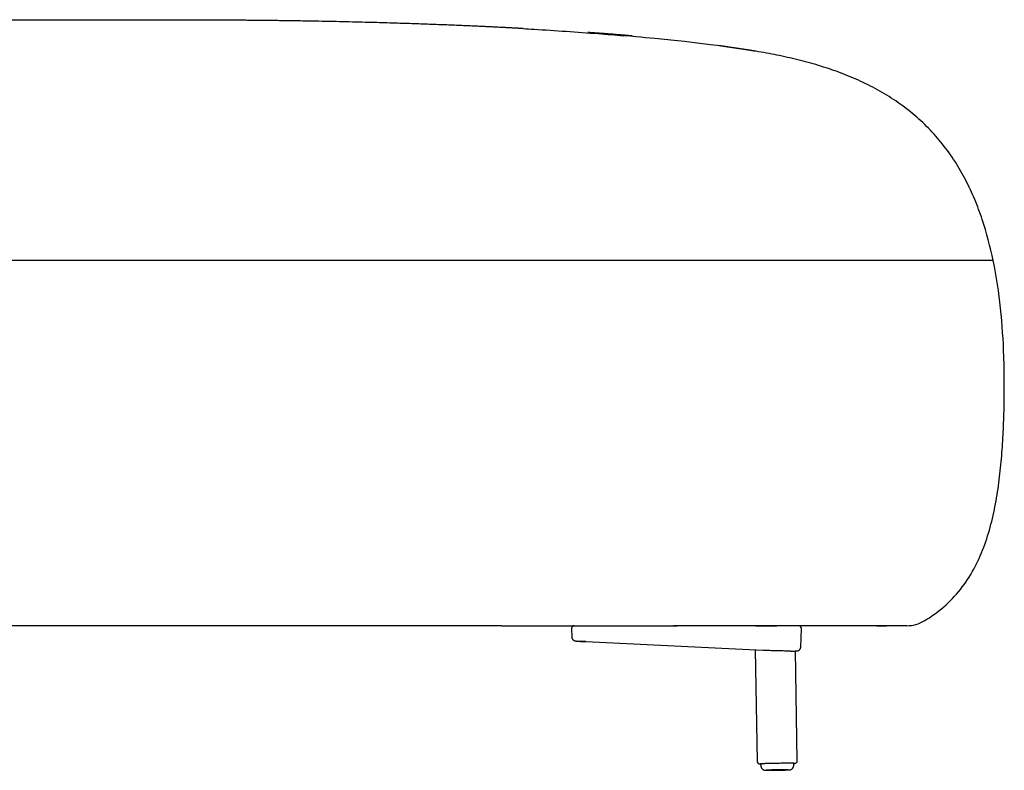
# Model space of a CAD drawing. Units: millimetres. Extents: x 200 to 6477, y 101 to 4000.
# Drawn here: x 2137 to 2676, y 2948 to 3359 of the extents above; entities that cross this region are included whole.
import ezdxf

# ---------------------------------------------------------------- set-up
doc = ezdxf.new("R2010")
doc.units = ezdxf.units.MM
doc.header["$LTSCALE"] = 20

msp = doc.modelspace()

# ---------------------------------------------------------------- linework, layer by layer
at = {"color": 7, "linetype": 'Continuous', "lineweight": 25}
for p, q in [((2126.46, 3358.87), (2226.46, 3358.87)), ((2538.08, 3341.94), (2538.05, 3341.94)), ((2540.51, 3341.54), (2540.51, 3341.54)), ((2226.46, 3226.87), (2126.46, 3226.87)), ((2401.46, 3226.87), (2226.46, 3226.87)), ((2401.46, 3226.87), (2226.46, 3226.87)), ((2226.46, 3026.87), (2126.46, 3026.87)), ((2401.46, 3026.87), (2226.46, 3026.87)), ((2439.57, 3025.35), (2439.74, 3020.56)), ((2439.57, 3025.35), (2439.57, 3025.32)), ((2439.58, 3025.32), (2439.58, 3025.32)), ((2486.99, 3026.87), (2487, 3026.87)), ((2551.88, 3026.87), (2495.46, 3026.87)), ((2551.96, 3026.87), (2551.96, 3026.87)), ((2565.01, 3015.07), (2565.36, 3025.32)), ((2565.01, 3015.07), (2565.36, 3025.32)), ((2619.46, 3026.87), (2606.77, 3026.87)), ((2619.46, 3026.87), (2619.56, 3026.97)), ((2439.74, 3020.56), (2439.76, 3020.41)), ((2447.11, 3018.17), (2447.36, 3018.15)), ((2447.35, 3018.15), (2544.33, 3013.4)), ((2540.14, 3013.6), (2541.16, 2952.63)), ((2544.33, 3013.4), (2544.37, 3013.4)), ((2563.16, 2953), (2562.15, 3013.03)), ((2563.16, 2953), (2562.15, 3013.03)), ((2543.18, 2951.2), (2543.2, 2950.17)), ((2561.2, 2950.47), (2561.18, 2951.5)), ((2561.2, 2950.47), (2561.18, 2951.41)), ((2557.59, 2947.84), (2557.91, 2947.86)), ((2558.68, 2947.9), (2558.82, 2947.91))]:
    msp.add_line(p, q, dxfattribs=at)
at = {"color": 7, "linetype": 'Continuous', "lineweight": 25, "flags": 128}
for points in [[(2468.48, 3350.06), (2468.24, 3350.08), (2468, 3350.1)], [(2537.44, 3342.04), (2537.26, 3342.07), (2537.02, 3342.11), (2536.78, 3342.14), (2536.52, 3342.18), (2536.28, 3342.22), (2536.03, 3342.26), (2535.77, 3342.3), (2535.5, 3342.34), (2535.22, 3342.39), (2534.94, 3342.43), (2534.6, 3342.48), (2534.26, 3342.54), (2533.9, 3342.59), (2533.62, 3342.63), (2533.34, 3342.68), (2533.05, 3342.72), (2532.76, 3342.76), (2532.61, 3342.79), (2532.31, 3342.83), (2532.06, 3342.87), (2531.77, 3342.91), (2531.69, 3342.92), (2531.61, 3342.93), (2531.46, 3342.96), (2531.32, 3342.98), (2531.18, 3343), (2530.96, 3343.03), (2530.76, 3343.06), (2530.57, 3343.09), (2530.4, 3343.11), (2530.24, 3343.14), (2530.06, 3343.16), (2529.91, 3343.19), (2529.77, 3343.21), (2529.65, 3343.22), (2529.57, 3343.24), (2529.5, 3343.25), (2529.44, 3343.25), (2529.37, 3343.26), (2529.26, 3343.28), (2529.12, 3343.3), (2528.95, 3343.33), (2528.74, 3343.36), (2528.5, 3343.39), (2528.23, 3343.43), (2527.95, 3343.47), (2527.65, 3343.51), (2527.32, 3343.56), (2526.97, 3343.61), (2526.59, 3343.66), (2526.33, 3343.7), (2526.07, 3343.74), (2525.8, 3343.77), (2525.51, 3343.81), (2525.12, 3343.87), (2524.64, 3343.93), (2524.01, 3344.02), (2523.12, 3344.14), (2522.02, 3344.29), (2520.72, 3344.47), (2519.22, 3344.67), (2517.51, 3344.89), (2515.66, 3345.12), (2506.9, 3346.19), (2501.34, 3346.83), (2495.79, 3347.44), (2490.38, 3348), (2485.21, 3348.52), (2482.6, 3348.77), (2480.06, 3349.01), (2477.52, 3349.25), (2474.76, 3349.5), (2471.75, 3349.77), (2468.48, 3350.06), (2468.48, 3350.06)], [(2558.72, 2951.54), (2558.09, 2951.54), (2557.41, 2951.53), (2556.68, 2951.53), (2555.92, 2951.52), (2555.12, 2951.51), (2554.3, 2951.5), (2553.46, 2951.49), (2552.61, 2951.48), (2551.75, 2951.46), (2550.9, 2951.45), (2550.06, 2951.43), (2549.24, 2951.41), (2548.45, 2951.4), (2547.68, 2951.38), (2546.96, 2951.36), (2546.27, 2951.34), (2545.64, 2951.32), (2545.07, 2951.3), (2544.55, 2951.28), (2544.1, 2951.26), (2543.72, 2951.24), (2543.41, 2951.22), (2543.18, 2951.2), (2543.02, 2951.18), (2542.94, 2951.17), (2542.94, 2951.15), (2543.02, 2951.14), (2543.18, 2951.13), (2543.19, 2951.13)], [(2561.18, 2951.43), (2561.19, 2951.43), (2561.34, 2951.45), (2561.42, 2951.46), (2561.42, 2951.48), (2561.34, 2951.49), (2561.19, 2951.5), (2560.95, 2951.51), (2560.64, 2951.52), (2560.26, 2951.53), (2559.81, 2951.53), (2559.3, 2951.54), (2558.72, 2951.54)], [(2557.53, 2947.84), (2557.43, 2947.84), (2557.15, 2947.83)]]:
    msp.add_lwpolyline(points, dxfattribs=at)
at = {"color": 7, "linetype": 'Continuous', "lineweight": 25}
for centre, radius, start, end in [((2623.04, 3045.64), 18.77, 270, 300.9037), ((2441.07, 3025.37), 1.5, 89.9916, 182.0096), ((2563.86, 3025.37), 1.5, 357.9168, 90.0009), ((2563.87, 3025.37), 1.5, 357.9078, 90.0009), ((2557.29, 2644.37), 307.16, 89.2316, 92.6601), ((2556.51, 2697.81), 250.16, 89.6584, 92.3618), ((2547.25, 3240.09), 292.43, 270.063, 272.0542)]:
    msp.add_arc(centre, radius, start, end, dxfattribs=at)
for points, knots in [([(2226.46, 3358.87), (2226.46, 3358.86), (2226.46, 3358.84), (2226.46, 3358.69), (2226.46, 3358.64)], [0, 0, 0, 0, 0.67923, 1, 1, 1, 1]), ([(2413.09, 3353.97), (2413, 3353.98), (2412.77, 3353.99), (2412.36, 3354.01), (2411.88, 3354.04), (2411.39, 3354.07), (2410.88, 3354.1), (2410.36, 3354.13), (2409.82, 3354.16), (2409.28, 3354.19), (2408.71, 3354.22), (2408.14, 3354.25), (2407.56, 3354.28), (2407, 3354.31), (2406.47, 3354.34), (2406, 3354.36), (2405.53, 3354.39), (2405.04, 3354.41), (2404.52, 3354.44), (2403.96, 3354.47), (2403.32, 3354.5), (2402.46, 3354.55), (2401.36, 3354.6), (2399.99, 3354.67), (2398.39, 3354.75), (2396.56, 3354.84), (2394.49, 3354.94), (2392.19, 3355.05), (2389.55, 3355.18), (2386.53, 3355.31), (2383.13, 3355.46), (2379.44, 3355.62), (2375.45, 3355.79), (2371.18, 3355.96), (2366.61, 3356.14), (2361.9, 3356.31), (2357.06, 3356.49), (2352.1, 3356.66), (2346.9, 3356.82), (2341.46, 3356.99), (2335.77, 3357.16), (2329.65, 3357.33), (2323.07, 3357.5), (2316.02, 3357.66), (2308.69, 3357.83), (2301.06, 3357.98), (2293.14, 3358.12), (2284.93, 3358.25), (2276.68, 3358.36), (2268.39, 3358.45), (2260.1, 3358.53), (2251.56, 3358.59), (2242.77, 3358.64), (2234.38, 3358.66), (2228.92, 3358.66), (2226.46, 3358.66)], [0, 0, 0, 0, 0.0132908, 0.0342068, 0.0537321, 0.0718691, 0.088621, 0.1039917, 0.1179866, 0.1306124, 0.1418786, 0.1517985, 0.1603915, 0.1676879, 0.1723391, 0.1763223, 0.1796914, 0.1825355, 0.1850014, 0.1873227, 0.190189, 0.1938702, 0.1990752, 0.2053445, 0.2126782, 0.221076, 0.230538, 0.241064, 0.252654, 0.2668977, 0.2824756, 0.2993876, 0.3176335, 0.3372132, 0.3581264, 0.3803731, 0.401937, 0.4246212, 0.4484255, 0.4733498, 0.4993941, 0.5265582, 0.557469, 0.5897124, 0.6232885, 0.6581971, 0.6944383, 0.7320122, 0.7709187, 0.8077538, 0.8457089, 0.884784, 0.9249794, 0.9662951, 1, 1, 1, 1]), ([(2413.09, 3353.96), (2415.06, 3353.85), (2422.91, 3353.41), (2436.61, 3352.52), (2452.94, 3351.36), (2463.4, 3350.47), (2468, 3350.08)], [0, 0, 0, 0, 0.107933, 0.42818, 0.74843, 1, 1, 1, 1]), ([(2472.74, 3349.94), (2472.74, 3349.94), (2472.77, 3349.94), (2472.63, 3349.95), (2472.32, 3349.98), (2471.79, 3350.03), (2471.09, 3350.09), (2470.24, 3350.17), (2469.25, 3350.26), (2468.15, 3350.35), (2466.97, 3350.45), (2465.8, 3350.55), (2464.6, 3350.65), (2463.4, 3350.75), (2462.19, 3350.84), (2461.16, 3350.92), (2460.29, 3350.99), (2459.57, 3351.05), (2458.93, 3351.1), (2458.38, 3351.14), (2457.82, 3351.18), (2457.31, 3351.22), (2456.57, 3351.27), (2455.69, 3351.34), (2454.62, 3351.42), (2453.44, 3351.5), (2452.31, 3351.58), (2451.25, 3351.66), (2450.34, 3351.72), (2449.63, 3351.77), (2449.13, 3351.81), (2448.79, 3351.83), (2448.57, 3351.84), (2448.46, 3351.85), (2448.46, 3351.85), (2448.47, 3351.85)], [0, 0, 0, 0, 0.003112, 0.025757, 0.051476, 0.080935, 0.114577, 0.1527, 0.190834, 0.232834, 0.277745, 0.319958, 0.358639, 0.403995, 0.443424, 0.477057, 0.501301, 0.521696, 0.5386, 0.55264, 0.564889, 0.583873, 0.606217, 0.641433, 0.682954, 0.73085, 0.785167, 0.82496, 0.866145, 0.90328, 0.928298, 0.951064, 0.971797, 0.990787, 1, 1, 1, 1]), ([(2528.58, 3343.4), (2528.29, 3343.45), (2527.73, 3343.53), (2526.91, 3343.65), (2526.14, 3343.77), (2525.41, 3343.87), (2524.74, 3343.97), (2524.12, 3344.06), (2523.55, 3344.15), (2523.03, 3344.22), (2522.58, 3344.29), (2522.21, 3344.34), (2521.91, 3344.38), (2521.64, 3344.42), (2521.39, 3344.45), (2521.17, 3344.49), (2520.99, 3344.51), (2520.84, 3344.53), (2520.74, 3344.55), (2520.66, 3344.56), (2520.62, 3344.56), (2520.59, 3344.57), (2520.57, 3344.57), (2520.54, 3344.57), (2520.52, 3344.58), (2520.48, 3344.58), (2520.42, 3344.59), (2520.37, 3344.6), (2520.33, 3344.6), (2520.34, 3344.6), (2520.34, 3344.6)], [0, 0, 0, 0, 0.119796, 0.231576, 0.335343, 0.431097, 0.518839, 0.597217, 0.667871, 0.730804, 0.78602, 0.822717, 0.854993, 0.882855, 0.906311, 0.925378, 0.940088, 0.948301, 0.954171, 0.956286, 0.957926, 0.958608, 0.959232, 0.959832, 0.960449, 0.961868, 0.963697, 0.972367, 0.986345, 1, 1, 1, 1]), ([(2540.51, 3341.54), (2540.5, 3341.55), (2540.37, 3341.57), (2540.21, 3341.59), (2540.03, 3341.62), (2539.91, 3341.64), (2539.83, 3341.66), (2539.74, 3341.67), (2539.64, 3341.69), (2539.53, 3341.7), (2539.42, 3341.72), (2539.31, 3341.74), (2539.19, 3341.76), (2539.08, 3341.78), (2538.96, 3341.8), (2538.84, 3341.82), (2538.72, 3341.84), (2538.6, 3341.86), (2538.48, 3341.88), (2538.36, 3341.89), (2538.23, 3341.91), (2538.11, 3341.93), (2537.98, 3341.95), (2537.85, 3341.98), (2537.72, 3342), (2537.59, 3342.02), (2537.46, 3342.04), (2537.32, 3342.06), (2537.18, 3342.08), (2537.04, 3342.1), (2536.91, 3342.12), (2536.83, 3342.14), (2536.79, 3342.14)], [0, 0, 0, 0, 0.0013, 0.009967, 0.020153, 0.031887, 0.045094, 0.059453, 0.07898, 0.100261, 0.123294, 0.148082, 0.174623, 0.202919, 0.232968, 0.264771, 0.298449, 0.333893, 0.371104, 0.410081, 0.450825, 0.49256, 0.536, 0.581143, 0.627991, 0.67755, 0.728885, 0.781993, 0.836875, 0.893532, 0.951963, 1, 1, 1, 1]), ([(2670.39, 3226.87), (2668.81, 3234.5), (2666.84, 3242.05), (2663.13, 3253.14), (2661.77, 3256.79), (2658.76, 3263.98), (2657.12, 3267.52), (2653.53, 3274.44), (2651.59, 3277.82), (2647.38, 3284.38), (2645.12, 3287.56), (2640.28, 3293.67), (2637.7, 3296.6), (2632.26, 3302.18), (2629.39, 3304.83), (2623.4, 3309.82), (2620.28, 3312.16), (2613.82, 3316.53), (2610.49, 3318.56), (2603.67, 3322.33), (2600.18, 3324.07), (2593.07, 3327.28), (2589.46, 3328.75), (2582.14, 3331.45), (2578.44, 3332.68), (2570.98, 3334.94), (2567.22, 3335.96), (2559.65, 3337.83), (2555.84, 3338.68), (2548.2, 3340.22), (2544.36, 3340.91), (2540.51, 3341.54)], [0, 0, 0, 0, 0.125, 0.125, 0.1875, 0.1875, 0.25, 0.25, 0.3125, 0.3125, 0.375, 0.375, 0.4375, 0.4375, 0.5, 0.5, 0.5625, 0.5625, 0.625, 0.625, 0.6875, 0.6875, 0.75, 0.75, 0.8125, 0.8125, 0.875, 0.875, 0.9375, 0.9375, 1, 1, 1, 1]), ([(2670.39, 3226.87), (2670.39, 3226.87), (2670.34, 3226.87), (2670.04, 3226.87), (2669.81, 3226.87), (2669.06, 3226.87), (2668.55, 3226.87), (2667.13, 3226.87), (2666.22, 3226.87), (2664.38, 3226.87), (2663.69, 3226.87), (2662.12, 3226.87), (2661.24, 3226.87), (2659.73, 3226.87), (2659.2, 3226.87), (2658.06, 3226.87), (2657.46, 3226.87), (2655.55, 3226.87), (2654.13, 3226.87), (2650.94, 3226.87), (2649.17, 3226.87), (2646.18, 3226.87), (2645.14, 3226.87), (2643.47, 3226.87), (2642.9, 3226.87), (2641.73, 3226.87), (2641.13, 3226.87), (2638.05, 3226.87), (2635.37, 3226.87), (2629.52, 3226.87), (2626.35, 3226.87), (2622.07, 3226.87), (2621.19, 3226.87), (2619.41, 3226.87), (2618.51, 3226.87), (2615.74, 3226.87), (2613.86, 3226.87), (2608.07, 3226.87), (2604.05, 3226.87), (2595.71, 3226.87), (2591.39, 3226.87), (2585.84, 3226.87), (2584.72, 3226.87), (2582.48, 3226.87), (2581.36, 3226.87), (2577.98, 3226.87), (2575.71, 3226.87), (2568.88, 3226.87), (2564.28, 3226.87), (2555, 3226.87), (2550.32, 3226.87), (2540.91, 3226.87), (2536.17, 3226.87), (2529.03, 3226.87), (2526.65, 3226.87), (2521.86, 3226.87), (2519.46, 3226.87), (2507.47, 3226.87), (2497.86, 3226.87), (2478.61, 3226.87), (2468.98, 3226.87), (2449.71, 3226.87), (2440.06, 3226.87), (2420.77, 3226.87), (2411.12, 3226.87), (2401.46, 3226.87)], [0, 0, 0, 0, 0.0625, 0.0625, 0.125, 0.125, 0.1875, 0.1875, 0.25, 0.25, 0.28125, 0.28125, 0.3125, 0.3125, 0.328125, 0.328125, 0.34375, 0.34375, 0.375, 0.375, 0.40625, 0.40625, 0.421875, 0.421875, 0.429688, 0.429688, 0.4375, 0.4375, 0.46875, 0.46875, 0.5, 0.5, 0.507813, 0.507813, 0.515625, 0.515625, 0.53125, 0.53125, 0.5625, 0.5625, 0.59375, 0.59375, 0.601563, 0.601563, 0.609375, 0.609375, 0.625, 0.625, 0.65625, 0.65625, 0.6875, 0.6875, 0.71875, 0.71875, 0.734375, 0.734375, 0.75, 0.75, 0.8125, 0.8125, 0.875, 0.875, 0.9375, 0.9375, 1, 1, 1, 1]), ([(2670.39, 3226.87), (2670.39, 3226.87), (2670.34, 3226.87), (2670.04, 3226.87), (2669.81, 3226.87), (2669.06, 3226.87), (2668.55, 3226.87), (2667.13, 3226.87), (2666.22, 3226.87), (2664.38, 3226.87), (2663.69, 3226.87), (2662.12, 3226.87), (2661.24, 3226.87), (2659.73, 3226.87), (2659.2, 3226.87), (2658.06, 3226.87), (2657.46, 3226.87), (2655.55, 3226.87), (2654.13, 3226.87), (2650.94, 3226.87), (2649.17, 3226.87), (2646.18, 3226.87), (2645.14, 3226.87), (2643.47, 3226.87), (2642.9, 3226.87), (2641.73, 3226.87), (2641.13, 3226.87), (2638.05, 3226.87), (2635.37, 3226.87), (2629.52, 3226.87), (2626.35, 3226.87), (2622.07, 3226.87), (2621.19, 3226.87), (2619.41, 3226.87), (2618.51, 3226.87), (2615.74, 3226.87), (2613.86, 3226.87), (2608.07, 3226.87), (2604.05, 3226.87), (2595.71, 3226.87), (2591.39, 3226.87), (2585.84, 3226.87), (2584.72, 3226.87), (2582.48, 3226.87), (2581.36, 3226.87), (2577.98, 3226.87), (2575.71, 3226.87), (2568.88, 3226.87), (2564.28, 3226.87), (2555, 3226.87), (2550.32, 3226.87), (2540.91, 3226.87), (2536.17, 3226.87), (2529.03, 3226.87), (2526.65, 3226.87), (2521.86, 3226.87), (2519.46, 3226.87), (2507.47, 3226.87), (2497.86, 3226.87), (2478.61, 3226.87), (2468.98, 3226.87), (2449.71, 3226.87), (2440.06, 3226.87), (2420.77, 3226.87), (2411.12, 3226.87), (2401.46, 3226.87)], [0, 0, 0, 0, 0.0625, 0.0625, 0.125, 0.125, 0.1875, 0.1875, 0.25, 0.25, 0.28125, 0.28125, 0.3125, 0.3125, 0.328125, 0.328125, 0.34375, 0.34375, 0.375, 0.375, 0.40625, 0.40625, 0.421875, 0.421875, 0.429687, 0.429687, 0.4375, 0.4375, 0.46875, 0.46875, 0.5, 0.5, 0.507812, 0.507812, 0.515625, 0.515625, 0.53125, 0.53125, 0.5625, 0.5625, 0.59375, 0.59375, 0.601562, 0.601562, 0.609375, 0.609375, 0.625, 0.625, 0.65625, 0.65625, 0.6875, 0.6875, 0.71875, 0.71875, 0.734375, 0.734375, 0.75, 0.75, 0.8125, 0.8125, 0.875, 0.875, 0.9375, 0.9375, 1, 1, 1, 1]), ([(2632.68, 3029.53), (2636.46, 3031.79), (2640.05, 3034.37), (2646.7, 3040.14), (2649.75, 3043.34), (2655.2, 3050.25), (2657.61, 3053.96), (2661.82, 3061.69), (2663.62, 3065.72), (2666.72, 3073.96), (2668.03, 3078.17), (2670.25, 3086.69), (2671.18, 3091), (2672.74, 3099.67), (2673.38, 3104.03), (2674.43, 3112.77), (2674.86, 3117.16), (2675.53, 3125.94), (2675.79, 3130.34), (2676.17, 3139.14), (2676.29, 3143.54), (2676.41, 3150.15), (2676.43, 3152.35), (2676.46, 3156.76), (2676.47, 3158.96), (2676.43, 3165.57), (2676.36, 3169.97), (2675.91, 3183.18), (2675.34, 3191.98), (2673.48, 3209.51), (2672.18, 3218.24), (2670.39, 3226.87)], [0, 0, 0, 0, 0.0625, 0.0625, 0.125, 0.125, 0.1875, 0.1875, 0.25, 0.25, 0.3125, 0.3125, 0.375, 0.375, 0.4375, 0.4375, 0.5, 0.5, 0.5625, 0.5625, 0.625, 0.625, 0.65625, 0.65625, 0.6875, 0.6875, 0.75, 0.75, 0.875, 0.875, 1, 1, 1, 1]), ([(2401.46, 3026.87), (2402.53, 3026.87), (2404.62, 3026.87), (2407.69, 3026.87), (2410.62, 3026.87), (2413.56, 3026.87), (2416.53, 3026.87), (2419.53, 3026.87), (2422.43, 3026.87), (2425.37, 3026.87), (2429.17, 3026.87), (2433.8, 3026.87), (2439.11, 3026.87), (2444.23, 3026.87), (2448.61, 3026.87), (2452.3, 3026.87), (2455.33, 3026.87), (2458.3, 3026.87), (2461.26, 3026.87), (2464.25, 3026.87), (2467.27, 3026.87), (2470.62, 3026.87), (2474.4, 3026.87), (2478.59, 3026.87), (2482.82, 3026.87), (2485.61, 3026.87), (2486.99, 3026.87)], [0, 0, 0, 0, 0.037501, 0.073345, 0.107532, 0.140062, 0.176493, 0.211427, 0.245345, 0.278247, 0.31446, 0.378533, 0.440507, 0.500381, 0.558158, 0.593992, 0.629732, 0.664467, 0.698196, 0.733766, 0.769342, 0.804174, 0.851351, 0.901908, 0.951456, 1, 1, 1, 1]), ([(2439.58, 3025.32), (2439.57, 3025.32), (2439.57, 3025.32), (2439.58, 3025.32), (2439.58, 3025.32)], [0, 0, 0, 0, 0.442246, 1, 1, 1, 1]), ([(2495.46, 3026.89), (2497.9, 3026.9), (2500.35, 3026.92), (2505.22, 3026.94), (2507.66, 3026.96), (2512.51, 3026.97), (2514.92, 3026.98), (2519.73, 3026.98), (2522.12, 3026.98), (2529.25, 3026.96), (2533.94, 3026.93), (2543.11, 3026.89), (2547.6, 3026.87), (2551.96, 3026.87)], [0, 0, 0, 0, 0.125, 0.125, 0.25, 0.25, 0.375, 0.375, 0.5, 0.5, 0.75, 0.75, 1, 1, 1, 1]), ([(2606.68, 3026.87), (2605.45, 3026.87), (2604.1, 3026.87), (2601.88, 3026.87), (2601.11, 3026.87), (2599.49, 3026.87), (2597.79, 3026.87), (2595.95, 3026.87), (2594.03, 3026.87), (2593.04, 3026.87), (2589.95, 3026.87), (2587.76, 3026.87), (2583.08, 3026.87), (2580.59, 3026.87), (2577.29, 3026.87), (2576.63, 3026.87), (2575.28, 3026.87), (2573.24, 3026.87), (2571.16, 3026.87), (2566.92, 3026.87), (2564.02, 3026.87), (2558.09, 3026.87), (2555.05, 3026.87), (2551.96, 3026.87)], [0, 0, 0, 0, 0.125, 0.125, 0.1875, 0.1875, 0.25, 0.3125, 0.3125, 0.375, 0.375, 0.5, 0.5, 0.625, 0.625, 0.65625, 0.65625, 0.6875, 0.75, 0.75, 0.875, 0.875, 1, 1, 1, 1]), ([(2606.68, 3026.87), (2607.81, 3026.87), (2608.87, 3026.87), (2610.86, 3026.89), (2611.79, 3026.9), (2613.51, 3026.92), (2614.3, 3026.94), (2615.74, 3026.96), (2616.39, 3026.97), (2617.55, 3026.98), (2618.06, 3026.99), (2618.93, 3026.99), (2619.29, 3026.98), (2619.88, 3026.97), (2620.1, 3026.95), (2620.39, 3026.92), (2620.46, 3026.91), (2620.46, 3026.89)], [0, 0, 0, 0, 0.125, 0.125, 0.25, 0.25, 0.375, 0.375, 0.5, 0.5, 0.625, 0.625, 0.75, 0.75, 0.875, 0.875, 1, 1, 1, 1]), ([(2623.04, 3026.87), (2623.04, 3026.87), (2622.97, 3026.87), (2622.45, 3026.87), (2622.21, 3026.87), (2621.53, 3026.87), (2621.07, 3026.87), (2620.46, 3026.87)], [0, 0, 0, 0, 0.5, 0.5, 0.75, 0.75, 1, 1, 1, 1]), ([(2439.75, 3020.56), (2439.75, 3020.47), (2439.76, 3020.25), (2439.85, 3019.94), (2439.99, 3019.64), (2440.16, 3019.38), (2440.36, 3019.17), (2440.56, 3019), (2440.75, 3018.88), (2440.93, 3018.79), (2441.09, 3018.72), (2441.24, 3018.67), (2441.39, 3018.63), (2441.56, 3018.6), (2441.79, 3018.56), (2442.09, 3018.52), (2442.47, 3018.47), (2442.9, 3018.43), (2443.38, 3018.39), (2443.87, 3018.36), (2444.21, 3018.33), (2444.34, 3018.33)], [0, 0, 0, 0, 0.0289375, 0.0639976, 0.0971467, 0.1286092, 0.1584544, 0.186635, 0.2132357, 0.2391008, 0.2660188, 0.2959549, 0.3323232, 0.3792933, 0.4519047, 0.5575005, 0.653582, 0.7456422, 0.8430996, 0.9378531, 1, 1, 1, 1]), ([(2444.27, 3018.33), (2444.39, 3018.32), (2444.71, 3018.3), (2445.29, 3018.27), (2446, 3018.22), (2446.62, 3018.19), (2447, 3018.17), (2447.11, 3018.17)], [0, 0, 0, 0, 0.1490144, 0.3898094, 0.6379168, 0.8949673, 1, 1, 1, 1]), ([(2447.39, 3018.15), (2447.02, 3018.17), (2446.28, 3018.21), (2445.27, 3018.27), (2444.67, 3018.31), (2444.37, 3018.33)], [0, 0, 0, 0, 0.322021, 0.660482, 1, 1, 1, 1]), ([(2559.42, 3012.99), (2559.41, 3012.99), (2559.11, 3012.99), (2558.4, 3013), (2557.3, 3013.01), (2556.1, 3013.02), (2554.84, 3013.04), (2553.53, 3013.07), (2552.19, 3013.11), (2550.83, 3013.14), (2549.46, 3013.19), (2548.12, 3013.23), (2546.81, 3013.29), (2545.55, 3013.34), (2544.76, 3013.38), (2544.37, 3013.4)], [0, 0, 0, 0, 0.001036, 0.084084, 0.167397, 0.250445, 0.333592, 0.417005, 0.500153, 0.583373, 0.66686, 0.750081, 0.833299, 0.916782, 1, 1, 1, 1]), ([(2559.51, 3012.99), (2559.58, 3012.99), (2559.88, 3012.99), (2560.34, 3012.99), (2560.91, 3013), (2561.43, 3013.01), (2561.89, 3013.02), (2562.3, 3013.04), (2562.67, 3013.06), (2562.96, 3013.08), (2563.2, 3013.12), (2563.39, 3013.15), (2563.56, 3013.2), (2563.74, 3013.27), (2563.95, 3013.37), (2564.18, 3013.51), (2564.41, 3013.7), (2564.62, 3013.95), (2564.8, 3014.24), (2564.93, 3014.57), (2565, 3014.85), (2564.99, 3015.02), (2564.99, 3015.07)], [0, 0, 0, 0, 0.025206, 0.107089, 0.189274, 0.272244, 0.356234, 0.441753, 0.530079, 0.625339, 0.688325, 0.727164, 0.75509, 0.780997, 0.806548, 0.833141, 0.861751, 0.891855, 0.922878, 0.954452, 0.986314, 1, 1, 1, 1]), ([(2541.17, 2952.63), (2541.17, 2952.6), (2541.16, 2952.46), (2541.21, 2952.23), (2541.32, 2951.96), (2541.47, 2951.73), (2541.64, 2951.55), (2541.82, 2951.41), (2541.99, 2951.31), (2542.15, 2951.24), (2542.28, 2951.2), (2542.39, 2951.17), (2542.49, 2951.16), (2542.59, 2951.14), (2542.74, 2951.13), (2542.92, 2951.12), (2543.11, 2951.12), (2543.19, 2951.11)], [0, 0, 0, 0, 0.019511, 0.084372, 0.144043, 0.199467, 0.25109, 0.298938, 0.342626, 0.381991, 0.419342, 0.459516, 0.507315, 0.571724, 0.669878, 0.866611, 1, 1, 1, 1]), ([(2543.21, 2950.17), (2543.21, 2950.07), (2543.21, 2949.85), (2543.29, 2949.5), (2543.43, 2949.14), (2543.61, 2948.82), (2543.83, 2948.54), (2544.06, 2948.31), (2544.31, 2948.12), (2544.56, 2947.98), (2544.8, 2947.87), (2545.01, 2947.8), (2545.19, 2947.76), (2545.33, 2947.73), (2545.45, 2947.71), (2545.57, 2947.7), (2545.7, 2947.69), (2545.89, 2947.68), (2546.14, 2947.67), (2546.45, 2947.67), (2546.69, 2947.67), (2546.8, 2947.67)], [0, 0, 0, 0, 0.039035, 0.096789, 0.15164, 0.203908, 0.253723, 0.301083, 0.345852, 0.387688, 0.425865, 0.459311, 0.488298, 0.5158, 0.545693, 0.581845, 0.63184, 0.714251, 0.816842, 0.914754, 1, 1, 1, 1]), ([(2558.8, 2947.91), (2558.85, 2947.92), (2558.92, 2947.93), (2559.06, 2947.94), (2559.21, 2947.97), (2559.38, 2948.01), (2559.59, 2948.08), (2559.84, 2948.19), (2560.11, 2948.35), (2560.38, 2948.56), (2560.63, 2948.83), (2560.85, 2949.13), (2561.03, 2949.48), (2561.14, 2949.86), (2561.2, 2950.19), (2561.19, 2950.4), (2561.19, 2950.47)], [0, 0, 0, 0, 0.084389, 0.154362, 0.2031, 0.251399, 0.304401, 0.368626, 0.441076, 0.518517, 0.600629, 0.68602, 0.773417, 0.86198, 0.951181, 1, 1, 1, 1]), ([(2561.17, 2951.41), (2561.2, 2951.42), (2561.34, 2951.42), (2561.54, 2951.44), (2561.71, 2951.46), (2561.86, 2951.48), (2561.96, 2951.5), (2562.09, 2951.53), (2562.23, 2951.58), (2562.41, 2951.67), (2562.6, 2951.8), (2562.79, 2951.98), (2562.96, 2952.21), (2563.08, 2952.48), (2563.15, 2952.75), (2563.15, 2952.93), (2563.15, 2953)], [0, 0, 0, 0, 0.045388, 0.220867, 0.409652, 0.481132, 0.540492, 0.583182, 0.624935, 0.668546, 0.718758, 0.773858, 0.832388, 0.893395, 0.955758, 1, 1, 1, 1]), ([(2561.18, 2951.41), (2561.21, 2951.42), (2561.35, 2951.42), (2561.54, 2951.44), (2561.72, 2951.46), (2561.86, 2951.48), (2561.96, 2951.5), (2562.09, 2951.53), (2562.23, 2951.58), (2562.41, 2951.67), (2562.6, 2951.8), (2562.79, 2951.98), (2562.96, 2952.21), (2563.08, 2952.48), (2563.15, 2952.75), (2563.15, 2952.93), (2563.15, 2953)], [0, 0, 0, 0, 0.041158, 0.217366, 0.406934, 0.478705, 0.538321, 0.581188, 0.623115, 0.666906, 0.717325, 0.772653, 0.831426, 0.892686, 0.955308, 1, 1, 1, 1]), ([(2561.19, 2950.27), (2561.19, 2950.28), (2561.2, 2950.35), (2561.2, 2950.41), (2561.19, 2950.47)], [0, 0, 0, 0, 0.1555179, 1, 1, 1, 1]), ([(2546.8, 2947.67), (2546.82, 2947.67), (2546.97, 2947.66), (2547.22, 2947.66), (2547.46, 2947.66), (2547.53, 2947.66)], [0, 0, 0, 0, 0.1122644, 0.7297396, 1, 1, 1, 1]), ([(2557.8, 2947.85), (2557.83, 2947.85), (2557.99, 2947.86), (2558.24, 2947.87), (2558.54, 2947.89), (2558.71, 2947.91), (2558.8, 2947.91)], [0, 0, 0, 0, 0.061632, 0.359466, 0.665293, 1, 1, 1, 1])]:
    msp.add_open_spline(points, degree=3, knots=knots, dxfattribs=at)
for points in [[(2487, 3026.87), (2489.82, 3026.87), (2492.64, 3026.87), (2495.46, 3026.89)], [(2620.46, 3026.89), (2620.46, 3026.88), (2620.46, 3026.87), (2620.46, 3026.87)]]:
    msp.add_open_spline(points, degree=3, dxfattribs=at)

doc.saveas('drawing.dxf')
